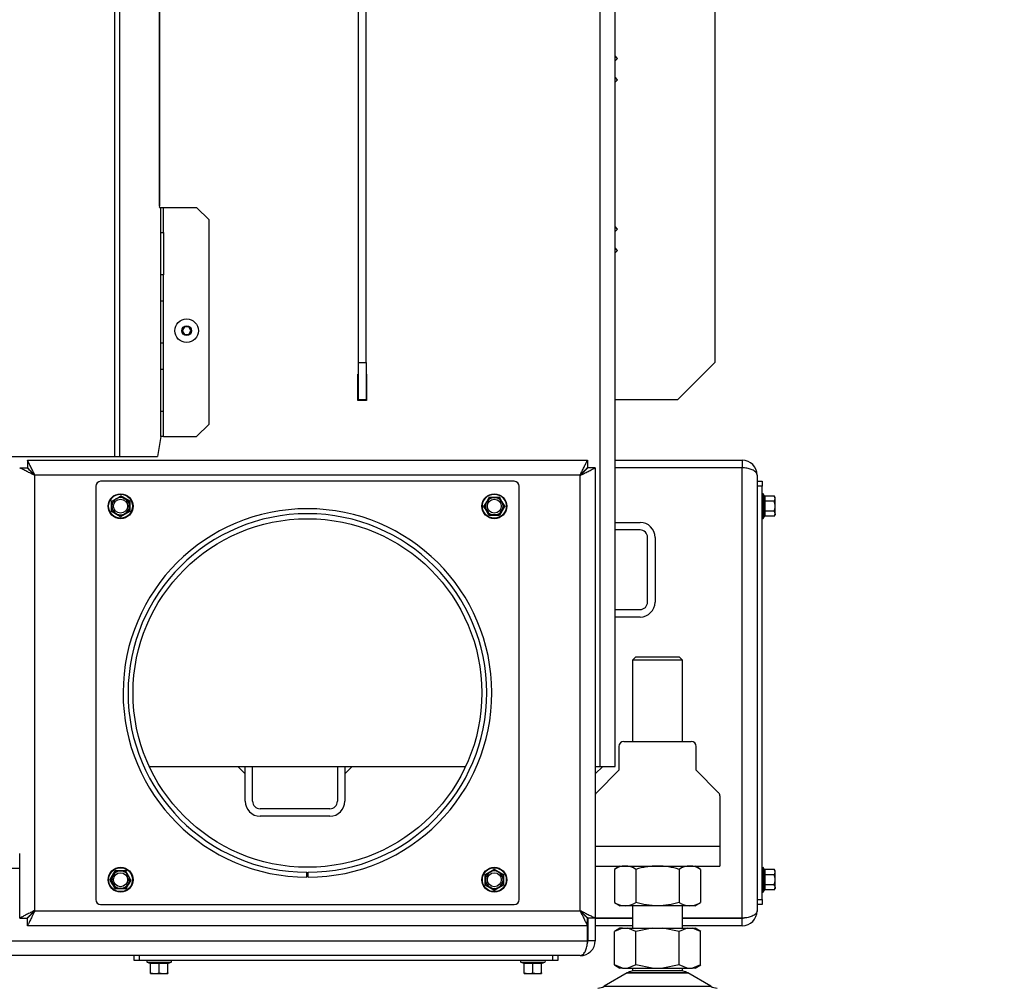
# Model space of a CAD drawing. Units: millimetres. Extents: x 0 to 920, y 0 to 1188.
# Drawn here: x 498 to 538, y 401 to 440 of the extents above; entities that cross this region are included whole.
import ezdxf
from ezdxf import colors
from ezdxf.entities.mleader import LeaderData, LeaderLine
from ezdxf.math import Vec2, Vec3

# ---------------------------------------------------------------- set-up
doc = ezdxf.new("R2010")
doc.units = ezdxf.units.MM
for name, color, linetype in [('7501_1', 7, 'Continuous'), ('Default', 7, 'Continuous'), ('H01-210', 7, 'Continuous'), ('H01-228-1', 7, 'Continuous'), ('H07-011-0', 7, 'Continuous'), ('H18-541', 7, 'Continuous'), ('H18-542', 7, 'Continuous'), ('H30-135', 7, 'Continuous'), ('H31-106', 7, 'Continuous'), ('H36-013', 7, 'Continuous'), ('H36-014', 7, 'Continuous'), ('H36-020', 7, 'Continuous'), ('H36-057R', 7, 'Continuous'), ('HZ-089-1', 7, 'Continuous'), ('NUT_DIN_934_1987', 7, 'Continuous'), ('SCREW_DIN_ISO_10', 7, 'Continuous'), ('SCREW_ISO_7380_M', 7, 'Continuous')]:
    doc.layers.add(name, color=color, linetype=linetype)

# ---------------------------------------------------------------- blocks, each defined once
blk = doc.blocks.new('_DOT')
at = {"color": 0}
blk.add_line((0, 0), (-1, 0), dxfattribs=at)
at = {"color": 0, "const_width": 0.333}
blk.add_lwpolyline([(-0.1665, 0, 1), (0.1665, 0, 1)], format="xyb", close=True, dxfattribs=at)
blk = doc.blocks.new('SE9')
at = {"layer": '7501_1', "color": 7, "linetype": 'Continuous'}
for p, q in [((506.971, 409.965), (507.271, 409.665)), ((511.271, 409.665), (511.571, 409.965))]:
    blk.add_line(p, q, dxfattribs=at)
at = {"layer": 'H01-210', "color": 7, "linetype": 'Continuous'}
for p, q in [((527.821, 421.415), (528.021, 421.415)), ((528.021, 421.415), (528.021, 421.215)), ((528.021, 421.215), (527.821, 421.215)), ((528.021, 404.615), (528.021, 421.215)), ((527.821, 404.615), (528.021, 404.615)), ((528.021, 404.415), (527.821, 404.415)), ((528.021, 404.615), (528.021, 404.415)), ((502.821, 402.165), (502.821, 402.365)), ((503.021, 402.365), (503.021, 402.165)), ((519.621, 402.165), (519.621, 402.365)), ((519.821, 402.365), (519.821, 402.165)), ((503.021, 402.165), (502.821, 402.165)), ((519.621, 402.165), (503.021, 402.165)), ((519.821, 402.165), (519.621, 402.165))]:
    blk.add_line(p, q, dxfattribs=at)
at = {"layer": 'H01-228-1', "color": 7, "linetype": 'Continuous'}
for p, q in [((518.071, 421.415), (501.471, 421.415)), ((501.271, 421.215), (501.271, 404.615)), ((518.271, 404.615), (518.271, 421.215)), ((501.471, 404.415), (518.071, 404.415))]:
    blk.add_line(p, q, dxfattribs=at)
blk.add_circle((509.771, 412.915), 7, dxfattribs=at)
for centre, start, end in [((501.471, 421.215), 90, 180), ((518.071, 421.215), 0, 90), ((501.471, 404.615), 180, 270), ((518.071, 404.615), 270, 0)]:
    blk.add_arc(centre, 0.2, start, end, dxfattribs=at)
at = {"layer": 'H07-011-0', "color": 7, "linetype": 'Continuous'}
for p, q in [((522.121, 419.765), (523.121, 419.765)), ((523.121, 419.465), (522.121, 419.465)), ((523.421, 416.565), (523.421, 419.165)), ((523.721, 419.165), (523.721, 416.565)), ((522.121, 416.265), (523.121, 416.265)), ((523.121, 415.965), (522.121, 415.965))]:
    blk.add_line(p, q, dxfattribs=at)
for centre, radius, start, end in [((523.121, 419.165), 0.6, 0, 90), ((523.121, 419.165), 0.3, 0, 90), ((523.121, 416.565), 0.3, 270, 360), ((523.121, 416.565), 0.6, 270, 360)]:
    blk.add_arc(centre, radius, start, end, dxfattribs=at)
at = {"layer": 'H18-541', "color": 7, "linetype": 'Continuous'}
for p, q in [((498.531, 422.265), (498.531, 421.965)), ((498.531, 422.265), (521.011, 422.265)), ((521.011, 422.265), (521.011, 421.965)), ((522.121, 422.265), (527.221, 422.265)), ((527.221, 422.265), (527.221, 421.965)), ((498.221, 421.955), (498.521, 421.955)), ((521.321, 421.955), (521.021, 421.955)), ((521.321, 421.955), (521.321, 403.875)), ((522.121, 421.965), (527.221, 421.965)), ((527.221, 421.955), (522.121, 421.955)), ((527.221, 403.875), (527.221, 421.955)), ((520.721, 421.665), (498.821, 421.665)), ((498.821, 421.665), (498.821, 404.165)), ((520.721, 404.165), (520.721, 421.665)), ((527.821, 421.665), (527.821, 404.165)), ((521.621, 409.965), (521.321, 409.665)), ((498.221, 403.875), (498.221, 406.465)), ((498.821, 404.165), (520.721, 404.165)), ((498.221, 403.875), (498.521, 403.875)), ((498.311, 403.875), (498.521, 403.875)), ((498.531, 403.565), (498.531, 403.865)), ((521.011, 403.565), (498.531, 403.565)), ((521.011, 403.565), (521.011, 403.865)), ((521.321, 403.875), (521.021, 403.875)), ((521.321, 403.875), (522.821, 403.875)), ((522.821, 403.865), (521.321, 403.865)), ((522.821, 403.565), (521.321, 403.565)), ((524.821, 403.875), (527.221, 403.875)), ((527.221, 403.865), (524.821, 403.865)), ((527.221, 403.565), (524.821, 403.565)), ((527.221, 403.565), (527.221, 403.865))]:
    blk.add_line(p, q, dxfattribs=at)
for centre, radius, start, end in [((527.221, 421.665), 0.6, 0, 90), ((527.221, 421.665), 0.3, 72.9485, 90), ((527.221, 404.165), 0.6, 270, 0), ((527.221, 404.165), 0.3, 270, 287.0515)]:
    blk.add_arc(centre, radius, start, end, dxfattribs=at)
for points in [[(498.821, 421.665), (498.827, 421.671), (498.825, 421.676), (498.822, 421.682), (498.651, 422.026), (498.531, 422.265), (498.531, 422.265)], [(520.721, 421.665), (520.715, 421.671), (520.717, 421.676), (520.72, 421.682), (520.891, 422.026), (521.011, 422.265), (521.011, 422.265)], [(498.821, 421.665), (498.815, 421.659), (498.809, 421.661), (498.803, 421.664), (498.46, 421.835), (498.221, 421.955), (498.221, 421.955)], [(498.821, 421.665), (498.818, 421.662), (498.815, 421.661), (498.812, 421.664), (498.641, 421.835), (498.521, 421.955), (498.521, 421.955)], [(498.821, 421.665), (498.824, 421.668), (498.825, 421.671), (498.822, 421.674), (498.651, 421.845), (498.531, 421.965), (498.531, 421.965)], [(520.721, 421.665), (520.718, 421.668), (520.717, 421.671), (520.72, 421.674), (520.891, 421.845), (521.011, 421.965), (521.011, 421.965)], [(520.721, 421.665), (520.724, 421.662), (520.727, 421.661), (520.73, 421.664), (520.901, 421.835), (521.021, 421.955), (521.021, 421.955)], [(520.721, 421.665), (520.727, 421.659), (520.733, 421.661), (520.739, 421.664), (521.082, 421.835), (521.321, 421.955), (521.321, 421.955)], [(527.821, 421.665), (527.821, 421.659), (527.821, 421.661), (527.821, 421.664), (527.811, 421.835), (527.564, 421.955), (527.221, 421.955)], [(498.821, 404.165), (498.815, 404.171), (498.809, 404.169), (498.803, 404.166), (498.46, 403.994), (498.221, 403.875), (498.221, 403.875)], [(498.821, 404.165), (498.818, 404.168), (498.815, 404.169), (498.812, 404.166), (498.641, 403.994), (498.521, 403.875), (498.521, 403.875)], [(498.821, 404.165), (498.827, 404.159), (498.825, 404.153), (498.822, 404.147), (498.651, 403.804), (498.531, 403.565), (498.531, 403.565)], [(498.821, 404.165), (498.824, 404.162), (498.825, 404.159), (498.822, 404.156), (498.651, 403.984), (498.531, 403.865), (498.531, 403.865)], [(520.721, 404.165), (520.715, 404.159), (520.717, 404.153), (520.72, 404.147), (520.891, 403.804), (521.011, 403.565), (521.011, 403.565)], [(520.721, 404.165), (520.718, 404.162), (520.717, 404.159), (520.72, 404.156), (520.891, 403.984), (521.011, 403.865), (521.011, 403.865)], [(520.721, 404.165), (520.727, 404.171), (520.733, 404.169), (520.739, 404.166), (521.082, 403.994), (521.321, 403.875), (521.321, 403.875)], [(520.721, 404.165), (520.724, 404.168), (520.727, 404.169), (520.73, 404.166), (520.901, 403.994), (521.021, 403.875), (521.021, 403.875)], [(527.821, 404.165), (527.821, 404.171), (527.821, 404.169), (527.821, 404.166), (527.811, 403.994), (527.564, 403.875), (527.221, 403.875)]]:
    blk.add_rational_spline(points, [1, 0.999928581435, 0.999928581435, 1, 0.811587340988, 0.811587340988, 1], degree=3, knots=[0, 0, 0, 0, 0.5, 0.5, 0.5, 1, 1, 1, 1], dxfattribs=at)
at = {"layer": 'H18-542', "color": 7, "linetype": 'Continuous'}
for p, q in [((522.271, 410.765), (522.271, 409.815)), ((522.471, 410.965), (525.171, 410.965)), ((525.371, 409.815), (525.371, 410.765)), ((522.271, 409.815), (521.38, 408.923)), ((526.262, 408.923), (525.371, 409.815)), ((526.321, 408.782), (526.321, 406.765)), ((521.321, 406.765), (526.321, 406.765)), ((526.321, 406.765), (526.321, 405.965)), ((521.321, 405.965), (526.321, 405.965))]:
    blk.add_line(p, q, dxfattribs=at)
for centre, start, end in [((522.471, 410.765), 90, 180), ((525.171, 410.765), 0, 90), ((521.521, 408.782), 135, 180), ((526.121, 408.782), 0, 45)]:
    blk.add_arc(centre, 0.2, start, end, dxfattribs=at)
at = {"layer": 'H30-135', "color": 7, "linetype": 'Continuous'}
for p, q in [((509.745, 405.515), (509.746, 405.715)), ((509.797, 405.515), (509.796, 405.715))]:
    blk.add_line(p, q, dxfattribs=at)
for radius in [7.4, 7.2]:
    blk.add_arc((509.771, 412.915), radius, 270.1989, 269.8011, dxfattribs=at)
at = {"layer": 'H31-106', "color": 7, "linetype": 'Continuous'}
for p, q in [((511.821, 426.19), (511.821, 477.19)), ((512.121, 426.19), (512.121, 477.19)), ((526.121, 477.19), (526.121, 426.19)), ((522.221, 438.404), (522.121, 438.504)), ((522.121, 438.304), (522.221, 438.404)), ((522.221, 437.547), (522.121, 437.647)), ((522.121, 437.447), (522.221, 437.547)), ((522.221, 431.547), (522.121, 431.647)), ((522.121, 431.447), (522.221, 431.547)), ((522.221, 430.69), (522.121, 430.79)), ((522.121, 430.59), (522.221, 430.69)), ((511.821, 426.19), (512.121, 426.19)), ((511.821, 424.69), (511.821, 426.19)), ((512.121, 426.19), (512.121, 424.69)), ((524.621, 424.69), (526.121, 426.19)), ((512.121, 424.69), (511.821, 424.69)), ((524.621, 424.69), (522.121, 424.69))]:
    blk.add_line(p, q, dxfattribs=at)
at = {"layer": 'H36-013', "color": 7, "linetype": 'Continuous'}
for p, q in [((507.271, 408.565), (507.271, 409.965)), ((507.571, 408.565), (507.571, 409.965)), ((510.971, 409.965), (510.971, 408.565)), ((511.271, 409.965), (511.271, 408.565)), ((510.671, 408.265), (507.871, 408.265)), ((510.671, 407.965), (507.871, 407.965))]:
    blk.add_line(p, q, dxfattribs=at)
for centre, radius, start, end in [((507.871, 408.565), 0.6, 180, 270), ((507.871, 408.565), 0.3, 180, 270), ((510.671, 408.565), 0.3, 270, 0), ((510.671, 408.565), 0.6, 270, 0)]:
    blk.add_arc(centre, radius, start, end, dxfattribs=at)
at = {"layer": 'H36-014', "color": 7, "linetype": 'Continuous'}
for p, q in [((521.521, 409.965), (521.521, 482.015)), ((522.121, 409.965), (522.121, 482.015)), ((511.796, 424.665), (511.796, 425.715)), ((511.796, 425.715), (511.821, 425.715)), ((512.121, 425.715), (512.146, 425.715)), ((512.146, 425.715), (512.146, 424.665)), ((512.146, 424.665), (511.796, 424.665)), ((503.423, 409.965), (516.119, 409.965)), ((521.321, 409.965), (521.521, 409.965)), ((521.521, 409.965), (522.121, 409.965))]:
    blk.add_line(p, q, dxfattribs=at)
at = {"layer": 'H36-020', "color": 7, "linetype": 'Continuous'}
for p, q in [((498.221, 405.865), (497.621, 405.865)), ((498.311, 403.875), (498.311, 403.865)), ((498.311, 403.865), (498.531, 403.865)), ((521.011, 402.965), (521.011, 403.565)), ((521.021, 403.875), (521.021, 402.965)), ((521.321, 403.875), (521.321, 402.965)), ((487.221, 402.965), (521.011, 402.965)), ((521.321, 402.965), (521.021, 402.965)), ((520.721, 402.365), (487.221, 402.365))]:
    blk.add_line(p, q, dxfattribs=at)
for radius, start, end in [(0.6, 270, 360), (0.3, 343.2779, 0)]:
    blk.add_arc((520.721, 402.965), radius, start, end, dxfattribs=at)
blk.add_rational_spline([(520.721, 402.365), (520.717, 402.365), (520.715, 402.365), (520.717, 402.365), (520.89, 402.372), (521.011, 402.619), (521.011, 402.965)], [1, 0.999963985917, 0.999963985917, 1, 0.80961225978, 0.80961225978, 1], degree=3, knots=[0, 0, 0, 0, 0.5, 0.5, 0.5, 1, 1, 1, 1], dxfattribs=at)
at = {"layer": 'H36-057R', "color": 7, "linetype": 'Continuous'}
for p, q in [((502.241, 422.415), (502.241, 533.497)), ((502.044, 422.415), (502.044, 531.675)), ((503.831, 471.855), (503.831, 432.475)), ((503.833, 432.475), (503.833, 471.855)), ((503.833, 432.475), (503.831, 432.475)), ((503.831, 432.415), (503.89, 432.415)), ((503.89, 431.415), (503.89, 432.415)), ((503.89, 432.415), (503.989, 432.415)), ((503.989, 432.415), (505.321, 432.415)), ((503.989, 431.415), (503.989, 432.415)), ((505.321, 432.415), (505.821, 431.915)), ((505.821, 423.715), (505.821, 431.915)), ((503.89, 429.715), (503.89, 431.415)), ((503.89, 431.415), (503.989, 431.415)), ((503.989, 431.415), (503.989, 429.715)), ((503.89, 428.665), (503.89, 429.715)), ((503.989, 429.715), (503.89, 429.715)), ((503.989, 428.665), (503.989, 429.715)), ((503.89, 426.965), (503.89, 428.665)), ((503.89, 428.665), (503.989, 428.665)), ((503.989, 426.965), (503.989, 428.665)), ((503.89, 425.915), (503.89, 426.965)), ((503.989, 426.965), (503.89, 426.965)), ((503.989, 425.915), (503.989, 426.965)), ((503.89, 424.215), (503.89, 425.915)), ((503.89, 425.915), (503.989, 425.915)), ((503.989, 424.215), (503.989, 425.915)), ((503.89, 423.215), (503.89, 424.215)), ((503.989, 424.215), (503.89, 424.215)), ((503.989, 423.215), (503.989, 424.215)), ((505.821, 423.715), (505.321, 423.215)), ((503.89, 423.215), (503.751, 422.415)), ((503.989, 423.215), (503.89, 423.215)), ((503.989, 423.215), (505.321, 423.215)), ((491.67, 422.415), (502.044, 422.415)), ((502.044, 422.415), (502.241, 422.415)), ((502.241, 422.415), (503.751, 422.415))]:
    blk.add_line(p, q, dxfattribs=at)
blk.add_ellipse((503.831, 432.445), major_axis=(0, 0.03), ratio=0.173648, start_param=0.006667, end_param=3.141593, dxfattribs=at)
at = {"layer": 'HZ-089-1', "color": 7, "linetype": 'Continuous'}
for p, q in [((522.956, 414.365), (522.821, 414.229)), ((524.821, 414.229), (522.821, 414.229)), ((522.821, 414.229), (522.821, 410.965)), ((522.956, 414.365), (524.686, 414.365)), ((524.821, 414.229), (524.686, 414.365)), ((524.821, 410.965), (524.821, 414.229)), ((522.821, 404.365), (522.821, 403.465)), ((524.821, 403.465), (524.821, 404.365)), ((522.416, 403.465), (522.089, 403.339)), ((522.306, 403.465), (522.089, 403.339)), ((522.089, 401.99), (522.089, 403.339)), ((522.416, 403.465), (522.306, 403.465)), ((522.416, 403.465), (522.628, 403.465)), ((522.955, 403.339), (522.628, 403.465)), ((522.628, 403.465), (523.608, 403.465)), ((523.608, 403.465), (522.955, 403.339)), ((522.955, 401.99), (522.955, 403.339)), ((523.608, 403.465), (524.034, 403.465)), ((524.034, 403.465), (525.014, 403.465)), ((524.687, 403.339), (524.034, 403.465)), ((525.014, 403.465), (524.687, 403.339)), ((524.687, 401.99), (524.687, 403.339)), ((525.014, 403.465), (525.226, 403.465)), ((525.553, 403.339), (525.226, 403.465)), ((525.226, 403.465), (525.336, 403.465)), ((525.554, 403.339), (525.336, 403.465)), ((525.553, 401.99), (525.553, 403.339)), ((522.416, 401.865), (522.089, 401.99)), ((522.089, 401.99), (522.306, 401.865)), ((522.955, 401.99), (522.628, 401.865)), ((523.608, 401.865), (522.955, 401.99)), ((524.687, 401.99), (524.034, 401.865)), ((525.014, 401.865), (524.687, 401.99)), ((525.553, 401.99), (525.226, 401.865)), ((525.336, 401.865), (525.554, 401.99)), ((522.604, 401.669), (521.684, 401.133)), ((522.416, 401.865), (522.306, 401.865)), ((522.416, 401.865), (522.628, 401.865)), ((522.604, 401.669), (525.039, 401.669)), ((525.018, 401.681), (522.624, 401.681)), ((522.628, 401.865), (523.608, 401.865)), ((522.821, 401.865), (522.821, 401.765)), ((522.821, 401.765), (524.821, 401.765)), ((523.608, 401.865), (524.034, 401.865)), ((524.034, 401.865), (525.014, 401.865)), ((524.821, 401.765), (524.821, 401.865)), ((525.014, 401.865), (525.226, 401.865)), ((525.958, 401.133), (525.039, 401.669)), ((525.336, 401.865), (525.226, 401.865)), ((521.684, 401.133), (525.958, 401.133))]:
    blk.add_line(p, q, dxfattribs=at)
for centre, radius, start, end in [((522.956, 401.065), 0.7, 118.3093, 120.2564), ((522.956, 401.065), 0.7, 90, 118.3093), ((524.686, 401.065), 0.7, 61.6907, 90), ((524.686, 401.065), 0.7, 59.7436, 61.6907), ((521.432, 401.565), 0.5, 270, 300.2564), ((526.21, 401.565), 0.5, 239.7436, 270)]:
    blk.add_arc(centre, radius, start, end, dxfattribs=at)
at = {"layer": 'NUT_DIN_934_1987', "color": 7, "linetype": 'Continuous'}
for p, q in [((522.322, 405.965), (522.089, 405.83)), ((525.553, 405.83), (525.32, 405.965)), ((522.089, 405.83), (522.089, 404.499)), ((522.955, 405.83), (522.955, 404.499)), ((524.687, 405.83), (524.687, 404.499)), ((525.553, 405.83), (525.553, 404.499)), ((522.089, 404.499), (522.322, 404.365)), ((525.32, 404.365), (522.322, 404.365)), ((525.32, 404.365), (525.553, 404.499))]:
    blk.add_line(p, q, dxfattribs=at)
for centre, radius, start, end in [((522.522, 405.187), 0.775, 56.0412, 123.9588), ((525.12, 405.19), 0.773, 55.9344, 124.0656), ((522.522, 405.142), 0.775, 236.0412, 303.9588), ((525.12, 405.14), 0.773, 235.9344, 304.0656)]:
    blk.add_arc(centre, radius, start, end, dxfattribs=at)
for points in [[(524.687, 405.83), (524.546, 405.871), (524.403, 405.905), (524.115, 405.951), (523.97, 405.964), (523.749, 405.964), (523.675, 405.961), (523.529, 405.949), (523.456, 405.94), (523.239, 405.905), (523.097, 405.871), (522.955, 405.83)], [(524.687, 404.499), (524.546, 404.459), (524.403, 404.425), (524.115, 404.378), (523.97, 404.366), (523.749, 404.365), (523.675, 404.369), (523.529, 404.381), (523.456, 404.39), (523.239, 404.425), (523.097, 404.459), (522.955, 404.499)]]:
    blk.add_open_spline(points, degree=3, knots=[0, 0, 0, 0, 0.25, 0.25, 0.5, 0.5, 0.625, 0.625, 0.75, 0.75, 1, 1, 1, 1], dxfattribs=at)
at = {"layer": 'SCREW_DIN_ISO_10', "color": 7, "linetype": 'Continuous'}
for p, q in [((528.081, 419.935), (528.081, 420.894)), ((528.1, 420.843), (528.081, 420.894)), ((501.921, 420.617), (502.096, 420.718)), ((501.921, 420.415), (501.921, 420.617)), ((502.096, 420.718), (502.271, 420.819)), ((502.271, 420.819), (502.446, 420.718)), ((502.446, 420.718), (502.621, 420.617)), ((502.621, 420.617), (502.621, 420.415)), ((516.867, 420.415), (516.968, 420.59)), ((516.968, 420.59), (517.069, 420.765)), ((517.069, 420.765), (517.271, 420.765)), ((517.271, 420.765), (517.473, 420.765)), ((517.473, 420.765), (517.574, 420.59)), ((517.574, 420.59), (517.675, 420.415)), ((528.51, 420.819), (528.131, 420.819)), ((528.131, 420.819), (528.131, 420.617)), ((528.51, 420.617), (528.131, 420.617)), ((528.131, 420.617), (528.131, 420.213)), ((528.541, 420.765), (528.51, 420.819)), ((528.51, 420.617), (528.541, 420.718)), ((528.541, 420.718), (528.541, 420.765)), ((528.541, 420.415), (528.541, 420.718)), ((501.921, 420.213), (501.921, 420.415)), ((502.096, 420.112), (501.921, 420.213)), ((502.271, 420.011), (502.096, 420.112)), ((502.446, 420.112), (502.271, 420.011)), ((502.621, 420.213), (502.446, 420.112)), ((502.621, 420.415), (502.621, 420.213)), ((516.968, 420.24), (516.867, 420.415)), ((517.069, 420.065), (516.968, 420.24)), ((517.574, 420.24), (517.473, 420.065)), ((517.675, 420.415), (517.574, 420.24)), ((528.51, 420.213), (528.131, 420.213)), ((528.131, 420.213), (528.131, 420.011)), ((528.51, 420.011), (528.541, 420.112)), ((528.541, 420.112), (528.541, 420.415)), ((528.541, 420.112), (528.541, 420.065)), ((517.271, 420.065), (517.069, 420.065)), ((517.473, 420.065), (517.271, 420.065)), ((528.081, 419.935), (528.1, 419.986)), ((528.51, 420.011), (528.131, 420.011)), ((528.51, 420.011), (528.541, 420.065)), ((528.081, 404.935), (528.081, 405.894)), ((528.1, 405.843), (528.081, 405.894)), ((501.867, 405.415), (501.968, 405.59)), ((501.968, 405.59), (502.069, 405.765)), ((502.069, 405.765), (502.271, 405.765)), ((502.271, 405.765), (502.473, 405.765)), ((502.473, 405.765), (502.574, 405.59)), ((502.574, 405.59), (502.675, 405.415)), ((516.921, 405.617), (517.096, 405.718)), ((516.921, 405.415), (516.921, 405.617)), ((517.096, 405.718), (517.271, 405.819)), ((517.271, 405.819), (517.446, 405.718)), ((517.446, 405.718), (517.621, 405.617)), ((517.621, 405.617), (517.621, 405.415)), ((528.51, 405.819), (528.131, 405.819)), ((528.131, 405.819), (528.131, 405.617)), ((528.51, 405.617), (528.131, 405.617)), ((528.131, 405.617), (528.131, 405.213)), ((528.541, 405.765), (528.51, 405.819)), ((528.51, 405.617), (528.541, 405.718)), ((528.541, 405.718), (528.541, 405.765)), ((528.541, 405.415), (528.541, 405.718)), ((501.968, 405.24), (501.867, 405.415)), ((502.069, 405.065), (501.968, 405.24)), ((502.574, 405.24), (502.473, 405.065)), ((502.675, 405.415), (502.574, 405.24)), ((516.921, 405.213), (516.921, 405.415)), ((517.096, 405.112), (516.921, 405.213)), ((517.271, 405.011), (517.096, 405.112)), ((517.446, 405.112), (517.271, 405.011)), ((517.621, 405.213), (517.446, 405.112)), ((517.621, 405.415), (517.621, 405.213)), ((528.51, 405.213), (528.131, 405.213)), ((528.131, 405.213), (528.131, 405.011)), ((528.51, 405.011), (528.541, 405.112)), ((528.541, 405.112), (528.541, 405.415)), ((528.541, 405.112), (528.541, 405.065)), ((502.271, 405.065), (502.069, 405.065)), ((502.473, 405.065), (502.271, 405.065)), ((528.081, 404.935), (528.1, 404.986)), ((528.51, 405.011), (528.131, 405.011)), ((528.51, 405.011), (528.541, 405.065)), ((503.341, 402.105), (504.301, 402.105)), ((503.341, 402.105), (503.449, 402.066)), ((503.471, 401.676), (503.471, 402.055)), ((503.821, 402.055), (503.471, 402.055)), ((503.821, 402.086), (503.821, 402.055)), ((503.821, 401.676), (503.821, 402.055)), ((504.171, 402.055), (503.821, 402.055)), ((504.171, 401.676), (504.171, 402.055)), ((504.193, 402.066), (504.301, 402.105)), ((518.341, 402.105), (519.301, 402.105)), ((518.341, 402.105), (518.449, 402.066)), ((518.471, 401.676), (518.471, 402.055)), ((518.821, 402.055), (518.471, 402.055)), ((518.821, 402.086), (518.821, 402.055)), ((518.821, 401.676), (518.821, 402.055)), ((519.171, 402.055), (518.821, 402.055)), ((519.171, 401.676), (519.171, 402.055)), ((519.193, 402.066), (519.301, 402.105)), ((503.471, 401.645), (503.471, 401.676)), ((503.471, 401.676), (503.646, 401.645)), ((503.471, 401.645), (503.646, 401.645)), ((503.646, 401.645), (503.996, 401.645)), ((503.821, 401.676), (503.996, 401.645)), ((503.996, 401.645), (504.171, 401.645)), ((504.171, 401.676), (504.171, 401.645)), ((518.471, 401.645), (518.471, 401.676)), ((518.471, 401.676), (518.646, 401.645)), ((518.471, 401.645), (518.646, 401.645)), ((518.646, 401.645), (518.996, 401.645)), ((518.821, 401.676), (518.996, 401.645)), ((518.996, 401.645), (519.171, 401.645)), ((519.171, 401.676), (519.171, 401.645))]:
    blk.add_line(p, q, dxfattribs=at)
for centre, radius in [((502.271, 420.415), 0.5), ((502.271, 420.415), 0.48), ((517.271, 420.415), 0.5), ((517.271, 420.415), 0.48), ((502.271, 420.415), 0.28), ((517.271, 420.415), 0.28), ((502.271, 405.415), 0.5), ((502.271, 405.415), 0.48), ((517.271, 405.415), 0.5), ((517.271, 405.415), 0.48), ((502.271, 405.415), 0.28), ((517.271, 405.415), 0.28)]:
    blk.add_circle(centre, radius, dxfattribs=at)
for centre, radius, start, end in [((528.052, 420.884), 0.0309, 20, 180), ((493.603, 435.429), 16.967, 299.2764, 299.397), ((484.934, 420.415), 16.967, 359.2764, 0.7236), ((502.271, 420.415), 0.35, 120, 180), ((502.271, 420.415), 0.35, 60, 120), ((510.939, 435.429), 16.967, 239.2764, 240.7236), ((502.271, 420.415), 0.35, 0, 60), ((519.608, 420.415), 16.967, 179.2764, 180.7236), ((517.271, 420.415), 0.35, 150, 210), ((517.271, 420.415), 0.35, 90, 150), ((517.271, 437.751), 16.967, 269.2764, 270.7236), ((517.271, 420.415), 0.35, 30, 90), ((532.285, 429.083), 16.967, 209.2764, 209.397), ((517.271, 420.415), 0.35, 330, 30), ((527.839, 420.736), 0.282, 337.6558, 22.3442), ((527.03, 420.415), 1.09, 348.6682, 11.3318), ((528.128, 420.657), 0.0398, 223.7626, 273.6143), ((528.339, 420.711), 0.202, 2.0076, 32.3766), ((493.603, 405.401), 16.967, 59.2764, 60.7236), ((502.271, 420.415), 0.35, 180, 240), ((502.271, 420.415), 0.35, 240, 300), ((510.939, 405.401), 16.967, 119.2764, 120.7236), ((502.271, 420.415), 0.35, 300, 0), ((502.257, 429.083), 16.967, 329.2764, 329.397), ((502.257, 411.746), 16.967, 29.2764, 30.7236), ((517.271, 420.415), 0.35, 210, 270), ((517.271, 420.415), 0.35, 270, 330), ((532.285, 411.746), 16.967, 149.2764, 150.7236), ((528.128, 420.173), 0.0398, 86.3857, 136.2374), ((527.841, 420.093), 0.28, 337.5317, 22.4683), ((528.339, 420.105), 0.202, 2.0076, 32.3766), ((517.271, 403.078), 16.967, 89.2764, 90.7236), ((528.052, 419.946), 0.0309, 180, 340), ((528.052, 405.884), 0.0309, 20, 180), ((487.257, 414.083), 16.967, 329.2764, 330.7236), ((502.271, 405.415), 0.35, 150, 210), ((502.271, 405.415), 0.35, 90, 150), ((502.271, 422.751), 16.967, 269.2764, 270.7236), ((502.271, 405.415), 0.35, 30, 90), ((517.285, 414.083), 16.967, 209.2764, 209.397), ((502.271, 405.415), 0.35, 330, 30), ((508.603, 420.429), 16.967, 299.2764, 300.7236), ((499.934, 405.415), 16.967, 359.2764, 0.7236), ((517.271, 405.415), 0.35, 120, 180), ((517.271, 405.415), 0.35, 60, 120), ((525.939, 420.429), 16.967, 239.2764, 240.7236), ((517.271, 405.415), 0.35, 0, 60), ((534.608, 405.415), 16.967, 179.2764, 180.7236), ((527.839, 405.736), 0.282, 337.6558, 22.3442), ((527.03, 405.415), 1.09, 348.6682, 11.3318), ((528.128, 405.657), 0.0398, 223.7626, 273.6143), ((528.339, 405.711), 0.202, 2.0076, 32.3766), ((487.257, 396.746), 16.967, 29.2764, 30.7236), ((502.271, 405.415), 0.35, 210, 270), ((502.271, 405.415), 0.35, 270, 330), ((517.285, 396.746), 16.967, 149.2764, 150.7236), ((508.603, 390.401), 16.967, 59.2764, 60.7236), ((517.271, 405.415), 0.35, 180, 240), ((517.271, 405.415), 0.35, 240, 300), ((525.939, 390.401), 16.967, 119.2764, 120.7236), ((517.271, 405.415), 0.35, 300, 0), ((528.128, 405.173), 0.0398, 86.3857, 136.2374), ((527.841, 405.093), 0.28, 337.5317, 22.4683), ((528.339, 405.105), 0.202, 2.0076, 32.3766), ((502.271, 388.078), 16.967, 89.2764, 90.7236), ((528.052, 404.946), 0.0309, 180, 340), ((503.352, 402.134), 0.0309, 90, 250), ((503.636, 402.885), 0.82, 256.9194, 283.0806), ((504.576, 402.148), 1.128, 183.1315, 184.2205), ((503.436, 402.054), 0.0346, 1.0237, 67.07), ((504.007, 402.886), 0.821, 256.9446, 283.0554), ((504.206, 402.054), 0.0346, 112.93, 178.9763), ((503.066, 402.148), 1.128, 355.7795, 356.8685), ((504.29, 402.134), 0.0309, 290, 90), ((518.352, 402.134), 0.0309, 90, 250), ((518.636, 402.885), 0.82, 256.9194, 283.0806), ((519.576, 402.148), 1.128, 183.1315, 184.2205), ((518.436, 402.054), 0.0346, 1.0237, 67.07), ((519.007, 402.886), 0.821, 256.9446, 283.0554), ((519.206, 402.054), 0.0346, 112.93, 178.9763), ((518.066, 402.148), 1.128, 355.7795, 356.8685), ((519.29, 402.134), 0.0309, 290, 90), ((503.638, 402.193), 0.548, 270.793, 289.4632), ((503.988, 402.193), 0.548, 270.793, 289.4632), ((518.638, 402.193), 0.548, 270.793, 289.4632), ((518.988, 402.193), 0.548, 270.793, 289.4632)]:
    blk.add_arc(centre, radius, start, end, dxfattribs=at)
for points in [[(528.131, 420.819), (528.124, 420.819), (528.117, 420.822), (528.106, 420.831), (528.102, 420.837), (528.1, 420.843)], [(528.541, 420.415), (528.541, 420.449), (528.538, 420.484), (528.527, 420.551), (528.519, 420.584), (528.51, 420.617)], [(528.51, 420.213), (528.519, 420.246), (528.527, 420.279), (528.538, 420.347), (528.541, 420.381), (528.541, 420.415)], [(528.1, 419.986), (528.102, 419.993), (528.106, 419.999), (528.117, 420.008), (528.124, 420.011), (528.131, 420.011)], [(528.131, 405.819), (528.124, 405.819), (528.117, 405.822), (528.106, 405.831), (528.102, 405.837), (528.1, 405.843)], [(528.541, 405.415), (528.541, 405.449), (528.538, 405.484), (528.527, 405.551), (528.519, 405.584), (528.51, 405.617)], [(528.51, 405.213), (528.519, 405.246), (528.527, 405.279), (528.538, 405.347), (528.541, 405.381), (528.541, 405.415)], [(528.1, 404.986), (528.102, 404.993), (528.106, 404.999), (528.117, 405.008), (528.124, 405.011), (528.131, 405.011)]]:
    blk.add_open_spline(points, degree=3, knots=[0, 0, 0, 0, 0.5, 0.5, 1, 1, 1, 1], dxfattribs=at)
at = {"layer": 'SCREW_ISO_7380_M', "color": 7, "linetype": 'Continuous'}
for p, q in [((504.834, 427.615), (504.748, 427.465)), ((505.008, 427.615), (504.835, 427.615)), ((505.094, 427.465), (505.008, 427.615)), ((504.748, 427.465), (504.834, 427.315)), ((504.835, 427.315), (505.008, 427.315)), ((505.008, 427.315), (505.094, 427.465))]:
    blk.add_line(p, q, dxfattribs=at)
for radius in [0.475, 0.194, 0.186, 0.182]:
    blk.add_circle((504.921, 427.465), radius, dxfattribs=at)

msp = doc.modelspace()

# ---------------------------------------------------------------- block references
at = {"layer": 'Default'}
msp.add_blockref('SE9', (0, 0), dxfattribs=at)

# ---------------------------------------------------------------- leaders
at = {"layer": 'Default', "color": 7, "linetype": 'Continuous'}
ml = msp.add_multileader_mtext('Standard', dxfattribs=at)
ml.set_content('{\\pxsm0.9;\\fSolid Edge ISO CE|b0||i0||c0|p34;\\W1.;HAKA 150/51h - TL ND - KRYCÍ RÁM 50mm + PŘÍVOD VZDUCHU\\P}', color=256)
ml.set_leader_properties()
ml.set_arrow_properties(name='DOT')
ml.build(insert=Vec2(0, 0))
ml.multileader.update_dxf_attribs({"leader_type": 0, "dogleg_length": 0, "arrow_head_size": 7.5})
ctx = ml.context
ctx.base_point, ctx.char_height, ctx.arrow_head_size, ctx.landing_gap_size = Vec3(622.2405, 1181.357), 7.5, 7.5, 7.5
notes = []
notes.append((ctx, [(0, (0, 0, 0), (0, 0), (1, 0), 1, [])]))
ctx.mtext.insert = Vec3(624.2405, 1185.1445)
ml = msp.add_multileader_mtext('Standard', dxfattribs=at)
ml.set_content('{\\pxsm0.9;\\fSolid Edge ISO CE|b0||i0||c0|p34;\\W1.;HAKA 150/51h - TL ND - KRYCÍ RÁM 80mm\\P}', color=256)
ml.set_leader_properties()
ml.set_arrow_properties(name='DOT')
ml.build(insert=Vec2(0, 0))
ml.multileader.update_dxf_attribs({"leader_type": 0, "dogleg_length": 0, "arrow_head_size": 7.5})
ctx = ml.context
ctx.base_point, ctx.char_height, ctx.arrow_head_size, ctx.landing_gap_size = Vec3(683.8465, 872.1196), 7.5, 7.5, 7.5
notes.append((ctx, [(0, (0, 0, 0), (0, 0), (1, 0), 1, [])]))
ctx.mtext.insert = Vec3(685.8465, 875.9071)
ml = msp.add_multileader_mtext('Standard', dxfattribs=at)
ml.set_content('{\\pxsm0.9;\\fSolid Edge ISO CE|b0||i0||c0|p34;\\W1.;HAKA 150/51h - TL ND - STAVĚCÍ RÁM 50mm + NOHY\\P}', color=256)
ml.set_leader_properties()
ml.set_arrow_properties(name='DOT')
ml.build(insert=Vec2(0, 0))
ml.multileader.update_dxf_attribs({"leader_type": 0, "dogleg_length": 0, "arrow_head_size": 7.5})
ctx = ml.context
ctx.base_point, ctx.char_height, ctx.arrow_head_size, ctx.landing_gap_size = Vec3(648.3639, 574.6054), 7.5, 7.5, 7.5
notes.append((ctx, [(0, (0, 0, 0), (0, 0), (1, 0), 1, [])]))
ctx.mtext.insert = Vec3(650.3639, 578.3929)
for ctx, leaders in notes:
    for number, flags, end, landing, length, lines in leaders:
        leader = LeaderData()
        leader.index, (leader.has_last_leader_line, leader.has_dogleg_vector, leader.attachment_direction) = number, flags
        leader.last_leader_point, leader.dogleg_vector, leader.dogleg_length = Vec3(end), Vec3(landing), length
        for number, points, colour, breaks in lines:
            line = LeaderLine()
            line.index, line.vertices, line.color, line.breaks = number, Vec3.list(points), colors.encode_raw_color(colour), breaks
            leader.lines.append(line)
        ctx.leaders.append(leader)

doc.saveas('drawing.dxf')
